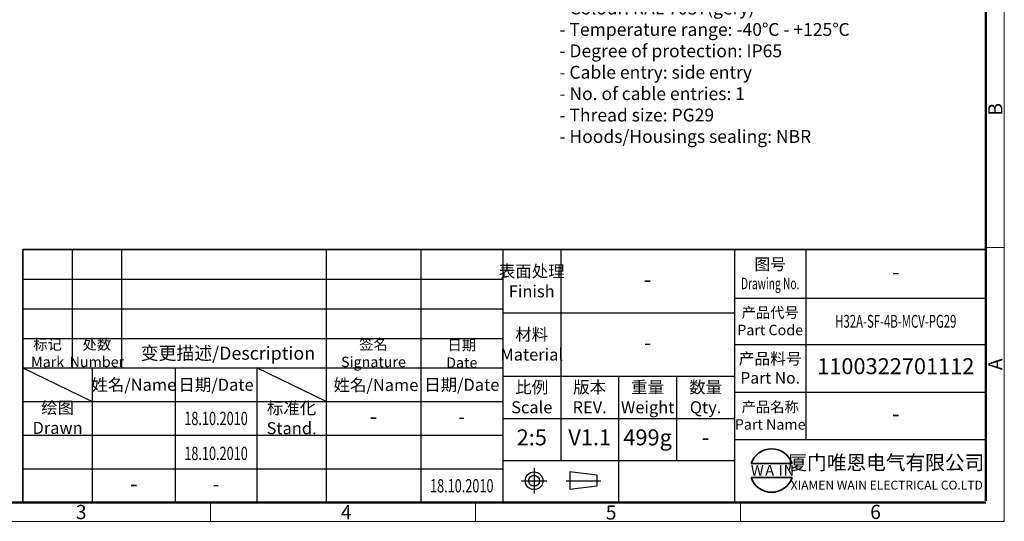
# Model space of a CAD drawing. Units: millimetres. Extents: x 1476 to 2219, y 588 to 1113.
# Drawn here: x 1759 to 2219, y 588 to 823 of the extents above; entities that cross this region are included whole.
import ezdxf

# ---------------------------------------------------------------- set-up
doc = ezdxf.new("R2010")
doc.units = ezdxf.units.MM
doc.header["$LTSCALE"] = 65.395
for name, color, linetype, lineweight in [('Dim', 3, 'CONTINUOUS', 15), ('图框', 7, 'CONTINUOUS', 20), ('打标文字', 3, 'CONTINUOUS', 20)]:
    doc.layers.add(name, color=color, linetype=linetype, lineweight=lineweight)
doc.styles.add('Chinese', font='PMingLiU.ttf')
doc.styles.add('Romans字体', font='romans.shx', dxfattribs={"width": 0.75})
doc.styles.get("Standard").update_dxf_attribs({"font": 'SIMFANG.TTF', "width": 0.75})
doc.styles.add('工程字', font='gbenor.shx', dxfattribs={"bigfont": 'gbcbig.shx'})

# ---------------------------------------------------------------- blocks, each defined once
blk = doc.blocks.new('A4图框-NEW')
at = {"layer": '图框', "color": 1, "lineweight": 18}
for p, q in [((1130.41, 480.53), (1130.41, 690.53)), ((833.41, 480.53), (1130.41, 480.53))]:
    blk.add_line(p, q, dxfattribs=at)
at = {"layer": '图框', "lineweight": 50}
for p, q in [((1126.93, 484.34), (1126.93, 675.53)), ((836.85, 484.03), (1126.93, 484.03))]:
    blk.add_line(p, q, dxfattribs=at)
at = {"layer": '图框', "lineweight": 35}
for q in [(1126.93, 531.33), (946.93, 484.03)]:
    blk.add_line((946.93, 531.33), q, dxfattribs=at)
at = {"layer": '图框', "lineweight": -3}
for p, q in [((956.15, 531.33), (956.15, 509.21)), ((965.36, 531.33), (965.36, 509.21)), ((1003.65, 531.33), (1003.65, 484.03)), ((1021.3, 531.33), (1021.3, 484.03)), ((1036.65, 531.33), (1036.65, 484.01)), ((1047.47, 531.33), (1047.47, 507.67)), ((1079.97, 531.33), (1079.97, 484.01)), ((1093.32, 531.33), (1093.32, 495.84)), ((946.93, 525.8), (1036.65, 525.8)), ((1079.97, 522.27), (1126.93, 522.27)), ((946.93, 520.27), (1036.65, 520.27)), ((1036.65, 519.5), (1079.97, 519.5)), ((946.93, 514.74), (1036.65, 514.74)), ((1079.97, 513.59), (1126.93, 513.59)), ((946.93, 509.21), (1036.65, 509.21)), ((946.93, 509.21), (959.91, 502.91)), ((959.91, 509.21), (959.91, 484.03)), ((975.41, 509.21), (975.41, 484.03)), ((990.67, 509.21), (990.67, 484.03)), ((1003.65, 502.91), (990.67, 509.21)), ((1036.65, 507.67), (1079.97, 507.67)), ((1047.48, 507.67), (1047.48, 491.9)), ((1058.31, 507.67), (1058.31, 484.03)), ((1069.14, 507.67), (1069.14, 491.9)), ((1079.97, 504.71), (1126.93, 504.71)), ((946.93, 502.91), (1036.65, 502.91)), ((1036.65, 499.78), (1079.97, 499.78)), ((946.93, 496.62), (1036.65, 496.62)), ((1079.97, 495.84), (1126.93, 495.84)), ((1036.65, 491.9), (1079.97, 491.9)), ((946.93, 490.33), (1036.65, 490.33))]:
    blk.add_line(p, q, dxfattribs=at)
at = {"layer": '图框', "color": 6}
for p, q in [((1126.91, 531.71), (1130.41, 531.71)), ((982.02, 484.03), (982.02, 480.53)), ((1031.55, 484.03), (1031.55, 480.53)), ((1081.09, 484.03), (1081.09, 480.53))]:
    blk.add_line(p, q, dxfattribs=at)
at = {"layer": '图框', "lineweight": 25}
for p, q in [((1042.5, 490.48), (1042.5, 485.74)), ((1054.23, 489.14), (1049.16, 489.76)), ((1049.16, 489.76), (1049.16, 486.46)), ((1040.14, 488.11), (1044.87, 488.11)), ((1048.47, 488.11), (1054.95, 488.11)), ((1054.23, 489.14), (1054.23, 487.08)), ((1054.23, 487.08), (1049.16, 486.46))]:
    blk.add_line(p, q, dxfattribs=at)
at = {"layer": '图框', "color": 4, "lineweight": 35}
for p, q in [((1083.06, 491.34), (1090.74, 491.34)), ((1083.06, 488.7), (1090.74, 488.7))]:
    blk.add_line(p, q, dxfattribs=at)
at = {"layer": '图框', "lineweight": 25}
for radius in [1.65, 1.03]:
    blk.add_circle((1042.5, 488.11), radius, dxfattribs=at)
at = {"layer": '图框', "color": 4, "lineweight": 35}
for start, end in [(18.9524, 161.0476), (198.9524, 341.0476)]:
    blk.add_arc((1086.9, 490.02), 4.06, start, end, dxfattribs=at)
at = {"layer": '图框', "color": 6, "insert": (1127.4, 556.37), "char_height": 2.65, "width": 2.5579, "attachment_point": 1, "rotation": 90, "style": 'Romans字体'}
blk.add_mtext('B', dxfattribs=at)
at = {"layer": '图框', "attachment_point": 5}
for s, insert, char_height, width in [('表面处理\\P{\\Fromans|c134;Finish}', (1042.06, 525.41), 2.2528, 10.82), ('图号{\\Ftxt|c134;\\P\\Fromans|c134;\\W0.65;Drawing No.}', (1086.64, 526.8), 2.1549, 13.3447), ('产品代号\\P{\\Fromans|c134;Part Code}', (1086.64, 517.93), 1.959, 13.3447), ('材料\\P{\\Fromans|c134;Material}', (1042.06, 513.59), 2.2528, 10.82), ('标记\\P{\\Fromans|c134;Mark}', (951.54, 511.97), 1.959, 9.2182), ('处数\\P{\\Fromans|c134;Number }', (960.76, 511.97), 1.959, 9.2182), ('签名\\P{\\Fromans|c134;Signature} ', (1012.47, 511.97), 1.959, 17.6264), ('日期\\P{\\Fromans|c134;Date}', (1028.98, 511.83), 1.959, 15.3523), ('  变更描述{\\Fromans|c134;/Description}', (984.51, 511.97), 2.4487, 38.2879), ('产品料号\\P{\\Fromans|c134;Part No.}', (1086.64, 509.15), 2.1549, 13.3447), ('姓名{\\Fromans|c134;/Name\\Ftxt|c134; }', (967.66, 506.06), 2.2528, 15.5018), ('日期{\\Fromans|c134;/Date}', (983.04, 506.06), 2.2528, 15.2624), ('姓名{\\Fromans|c134;/Name}', (1012.93, 506.02), 2.2528, 16.9349), ('日期{\\Fromans|c134;/Date}', (1028.98, 506.06), 2.2528, 15.3523), ('比例\\P{\\Fromans|c134;Scale}', (1042.07, 503.73), 2.2528, 10.8293), ('版本\\P{\\Fromans|c134;REV.}', (1052.89, 503.73), 2.2528, 10.8387), ('重量\\P{\\Fromans|c134;Weight}', (1063.73, 503.73), 2.2528, 10.8293), ('数量\\P{\\Fromans|c134;Qty.}', (1074.56, 503.73), 2.2528, 10.8293), ('绘图\\P{\\Fromans|c134;Drawn\\Ftxt|c134; }', (953.42, 499.88), 2.2528, 12.9801), ('产品名称\\P{\\Fromans|c134;Part Name}', (1086.64, 500.28), 1.959, 13.3447)]:
    blk.add_mtext(s, dxfattribs=dict(at, insert=insert, char_height=char_height, width=width))
at = {"layer": '图框', "color": 3, "attachment_point": 5, "style": 'Romans字体'}
for s, insert, char_height, width in [('-', (1110.12, 526.8), 2.99, 33.6124), ('-', (1063.72, 525.41), 2.99, 32.4974), ('-', (1063.73, 513.59), 2.99, 32.488), ('{\\W0.7;18.10.2010}', (983.04, 499.77), 2.4879, 15.2624), ('-', (1012.48, 499.77), 2.99, 17.6488), ('-', (1028.98, 499.77), 2.49, 15.3523), ('-', (1110.12, 500.28), 2.99, 33.6124), ('V1.1', (1052.9, 495.84), 2.986, 10.8293), ('-', (1074.56, 495.84), 2.99, 10.8293), ('{\\W0.7;18.10.2010}', (983.04, 493.24), 2.4879, 15.2624), ('{\\W0.7;18.10.2010}', (1028.98, 487.18), 2.4879, 15.3523), ('-', (967.66, 487.18), 2.99, 15.5018), ('-', (983.04, 487.18), 2.49, 15.2624)]:
    blk.add_mtext(s, dxfattribs=dict(at, insert=insert, char_height=char_height, width=width))
at = {"layer": '图框', "color": 6, "linetype": 'ByBlock', "lineweight": 18, "insert": (1127.4, 508.79), "char_height": 2.65, "width": 2.5579, "attachment_point": 1, "rotation": 90, "style": 'Romans字体'}
blk.add_mtext('A', dxfattribs=at)
at = {"layer": '图框', "insert": (997.16, 499.82), "char_height": 2.2528, "width": 12.9801, "attachment_point": 5, "style": 'Romans字体'}
blk.add_mtext('{\\fFangSong_GB2312|b0|i0|c134|p49;标准化}\\PStand.', dxfattribs=at)
at = {"layer": '图框', "color": 1, "lineweight": 20, "insert": (1108.26, 491.52), "char_height": 2.6991, "width": 82.3083, "attachment_point": 5}
blk.add_mtext('{\\fSimHei|b0|i0|c134|p2;厦门唯恩电气有限公司}', dxfattribs=at)
at = {"layer": '图框', "color": 1, "lineweight": 20, "char_height": 2.0059, "width": 5.0472, "attachment_point": 1, "style": 'Chinese'}
for s, insert in [('{\\fArial|b0|i0|c0|p34;W}', (1083.03, 491.05)), ('{\\fArial|b0|i0|c0|p34;A}', (1085.71, 491.09)), ('{\\fArial|b0|i0|c0|p34;I}', (1088.21, 491.09)), ('{\\fArial|b0|i0|c0|p34;N}', (1089.14, 491.08))]:
    blk.add_mtext(s, dxfattribs=dict(at, insert=insert))
at = {"layer": '图框', "color": 3, "lineweight": 20, "insert": (1108.44, 487.3), "char_height": 1.6525, "width": 68.0856, "attachment_point": 5, "style": '工程字'}
blk.add_mtext('{\\fArial Narrow|b0|i0|c0|p34;XIAMEN WAIN ELECTRICAL CO.LTD}', dxfattribs=at)
at = {"layer": '图框', "color": 6, "char_height": 2.65, "width": 2.5579, "attachment_point": 1, "style": 'Romans字体'}
for s, insert in [('3', (956.83, 483.6)), ('4', (1006.38, 483.57)), ('5', (1055.9, 483.52)), ('6', (1105.33, 483.62))]:
    blk.add_mtext(s, dxfattribs=dict(at, insert=insert))

msp = doc.modelspace()

# ---------------------------------------------------------------- block references
at = {"layer": 'Dim', "xscale": 2.500010522471256, "yscale": 2.500010522471256, "zscale": 2.500010522471256}
msp.add_blockref('A4图框-NEW', (-607.15, -612.99), dxfattribs=at)

# ---------------------------------------------------------------- texts
at = {"layer": '图框', "color": 3, "attachment_point": 5, "style": 'Romans字体'}
for s, insert, char_height, width in [('{\\W0.65;H32A-SF-4B-MCV-PG29}', (2168.17, 681.84), 6, 84.0313), ('1100322701112', (2168.17, 659.89), 7.4638, 84.0313), ('2:5', (1998.03, 626.62), 7.464, 27.0735), ('499g ', (2052.18, 626.62), 7.464, 27.0735)]:
    msp.add_mtext(s, dxfattribs=dict(at, insert=insert, char_height=char_height, width=width))
at = {"layer": '打标文字', "color": 3, "insert": (2010.96, 1001.27), "char_height": 6, "width": 240.4239, "attachment_point": 1, "style": 'Romans字体'}
msp.add_mtext('\\A1;{\\fFangSong_GB2312|b0|i0|c134|p49;技术参数：}\\P- {\\fFangSong_GB2312|b0|i0|c134|p49;材料}: {\\fFangSong_GB2312|b0|i0|c134|p49;压铸铝}\\P- {\\fFangSong_GB2312|b0|i0|c134|p49;盖子材料}: {\\fFangSong_GB2312|b0|i0|c134|p49;压铸铝}\\P- {\\fFangSong_GB2312|b0|i0|c134|p49;表面处理}: {\\fFangSong_GB2312|b0|i0|c134|p49;粉末喷涂}\\P- {\\fFangSong_GB2312|b0|i0|c134|p49;颜色}: RAL 7037{\\fFangSong_GB2312|b0|i0|c134|p49;（灰色）} \\P- {\\fFangSong_GB2312|b0|i0|c134|p49;温度范围}: -40{\\fFangSong_GB2312|b0|i0|c134|p49;℃} - +125{\\fFangSong_GB2312|b0|i0|c134|p49;℃}\\P- {\\fFangSong_GB2312|b0|i0|c134|p49;防护等级}: IP65    \\P- {\\fFangSong_GB2312|b0|i0|c134|p49;出线方向}: {\\fFangSong_GB2312|b0|i0|c134|p49;侧出线}\\P- {\\fFangSong_GB2312|b0|i0|c134|p49;出线孔数}: 1\\P- {\\fFangSong_GB2312|b0|i0|c134|p49;螺纹规格}: PG29\\P- {\\fFangSong_GB2312|b0|i0|c134|p49;密封元件}: NBR\\P\\P\\PTechnical specification:\\P- Material: aluminium die-cast\\P- Material,cover: aluminium die-cast\\P- Surface: powder-coated\\P- Colour: RAL 7037(gery)\\P- Temperature range: -40{\\fFangSong_GB2312|b0|i0|c134|p49;℃} - +125{\\fFangSong_GB2312|b0|i0|c134|p49;℃}\\P- Degree of protection: IP65\\P- Cable entry: side entry\\P- No. of cable entries: 1\\P- Thread size: PG29\\P- Hoods/Housings sealing: NBR\\P\\P\\P  ', dxfattribs=at)

doc.saveas('drawing.dxf')
